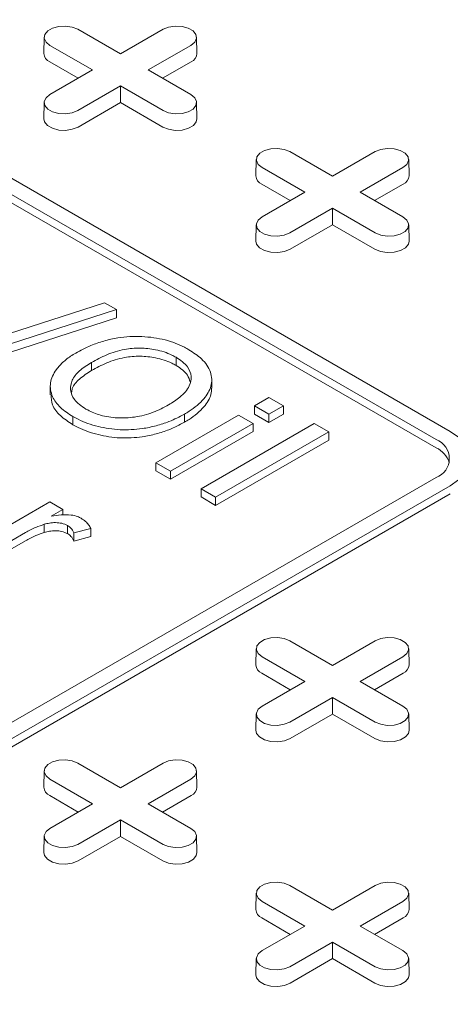
# Model space of a CAD drawing. Units: inches. Extents: x 0.3 to 10.6, y 0.4 to 8.2.
# Drawn here: x 1.5 to 1.6, y 2.8 to 3 of the extents above; entities that cross this region are included whole.
import ezdxf

# ---------------------------------------------------------------- set-up
doc = ezdxf.new("R2010")
doc.units = ezdxf.units.IN
doc.header["$MEASUREMENT"] = 0
doc.layers.add('SLD-0', color=179, linetype='Continuous')

msp = doc.modelspace()

# ---------------------------------------------------------------- linework, layer by layer
at = {"color": 7, "linetype": 'Continuous', "lineweight": 15}
for p, q in [((1.419524089686191, 2.986937861221226), (1.605116420706282, 2.879797689066014)), ((1.41674020472089, 2.985330758638897), (1.602332535740981, 2.878190586483686)), ((1.602332535740981, 2.876583222680761), (1.41674020472089, 2.983723394835972)), ((1.531758857060523, 2.95905362560158), (1.54015910484925, 2.954204265774641)), ((1.54015910484925, 2.954204265774641), (1.548559352637977, 2.95905362560158)), ((1.525155572404294, 2.957502133048862), (1.525086856909174, 2.954287895014329)), ((1.534688520704292, 2.951046164769826), (1.526288272915566, 2.955895524596766)), ((1.554029936782935, 2.955895524596724), (1.545629688994209, 2.951046164769826)), ((1.555231352789328, 2.954287895014329), (1.555162637294208, 2.957502133048862)), ((1.531855590349801, 2.949410748886982), (1.526239680022743, 2.952652744910977)), ((1.554078529675757, 2.952652744910961), (1.548462619348716, 2.949410748886986)), ((1.526288272915565, 2.946196804942914), (1.534688520704292, 2.951046164769826)), ((1.545629688994209, 2.951046164769826), (1.554029936782934, 2.946196804942955)), ((1.54015910484925, 2.947888063765011), (1.531758857060523, 2.943038703938141)), ((1.548559352637976, 2.943038703938099), (1.54015910484925, 2.947888063765011)), ((1.54015910484925, 2.944617231999321), (1.54015910484925, 2.947888063765011)), ((1.525155572404291, 2.944645312390237), (1.525086856909171, 2.941431074355704)), ((1.54015910484925, 2.944617231999321), (1.531807449953346, 2.939795924252351)), ((1.548510759745154, 2.939795924252336), (1.54015910484925, 2.944617231999321)), ((1.555231352789325, 2.941431074355704), (1.555162637294204, 2.944645312390237)), ((1.573517131540044, 2.934947086866658), (1.58191737932877, 2.930097727039718)), ((1.58191737932877, 2.930097727039718), (1.590317627117497, 2.934947086866658)), ((1.566913846883812, 2.93339559431394), (1.566845131388692, 2.930181356279406)), ((1.596989627268848, 2.930181356279406), (1.596920911773728, 2.93339559431394)), ((1.576446795183812, 2.926939626034904), (1.568046547395086, 2.931788985861844)), ((1.595788211262456, 2.931788985861801), (1.587387963473729, 2.926939626034903)), ((1.573613864829321, 2.925304210152059), (1.567997954502264, 2.928546206176054)), ((1.568046547395086, 2.922090266207991), (1.576446795183812, 2.926939626034904)), ((1.587387963473729, 2.926939626034903), (1.595788211262455, 2.922090266208032)), ((1.595836804155277, 2.928546206176039), (1.590220893828237, 2.925304210152063)), ((1.58191737932877, 2.923781525030089), (1.573517131540044, 2.918932165203219)), ((1.590317627117496, 2.918932165203176), (1.58191737932877, 2.923781525030089)), ((1.58191737932877, 2.920510693264398), (1.58191737932877, 2.923781525030089)), ((1.566913846883812, 2.920538773655315), (1.566845131388692, 2.917324535620781)), ((1.58191737932877, 2.920510693264398), (1.573565724432866, 2.915689385517429)), ((1.590269034224675, 2.915689385517414), (1.58191737932877, 2.920510693264398)), ((1.596989627268848, 2.917324535620781), (1.596920911773727, 2.920538773655315)), ((1.508479921577436, 2.895942888854634), (1.53703258788822, 2.905173426763391)), ((1.53939264421297, 2.903810995247282), (1.510839977902187, 2.894580457338526)), ((1.53703258788822, 2.905173426763391), (1.53939264421297, 2.903810995247282)), ((1.53939264421297, 2.902203631444357), (1.53939264421297, 2.903810995247282)), ((1.53939264421297, 2.902203631444357), (1.510839977902187, 2.892973093535601)), ((1.551111729191902, 2.8944084149467), (1.551111729191902, 2.892801051143775)), ((1.53447533971176, 2.893411702287467), (1.53447533971176, 2.891804338484542)), ((1.558144907981873, 2.888348170958574), (1.558144907981873, 2.889955534761499)), ((1.526344378168298, 2.888636198804993), (1.526344378168298, 2.887028835002068)), ((1.566556044853569, 2.884833277157309), (1.569411311484648, 2.886481587498158)), ((1.569411311484648, 2.886481587498158), (1.572266578115726, 2.884833277157309)), ((1.569411311484648, 2.88318496681646), (1.566556044853569, 2.884833277157309)), ((1.566556044853569, 2.883225913354384), (1.566556044853569, 2.884833277157309)), ((1.572266578115726, 2.884833277157309), (1.569411311484648, 2.88318496681646)), ((1.572266578115726, 2.883225913354384), (1.572266578115726, 2.884833277157309)), ((1.530808106632469, 2.882723439921022), (1.530808106632469, 2.881116076118097)), ((1.547140231762237, 2.873624766839533), (1.563415251559383, 2.883020135782375)), ((1.552757968858883, 2.881589965341091), (1.552757968858883, 2.883197329144016)), ((1.563415251559383, 2.883020135782375), (1.566270518190462, 2.881371825441525)), ((1.569411311484648, 2.881577603013535), (1.566556044853569, 2.883225913354384)), ((1.572266578115726, 2.883225913354384), (1.569411311484648, 2.881577603013535)), ((1.569411311484648, 2.88318496681646), (1.569411311484648, 2.881577603013535)), ((1.566270518190462, 2.881371825441525), (1.549995498393315, 2.871976456498683)), ((1.556048663651201, 2.868482038576083), (1.578319743373612, 2.881338859234708)), ((1.566270518190462, 2.8797644616386), (1.566270518190462, 2.881371825441525)), ((1.578319743373612, 2.881338859234708), (1.58117501000469, 2.879690548893859)), ((1.566270518190462, 2.8797644616386), (1.549995498393315, 2.870369092695759)), ((1.58117501000469, 2.879690548893859), (1.558903930282279, 2.866833728235233)), ((1.58117501000469, 2.878083185090934), (1.58117501000469, 2.879690548893859)), ((1.58117501000469, 2.878083185090934), (1.558903930282279, 2.865226364432309)), ((1.549995498393315, 2.871976456498683), (1.547140231762237, 2.873624766839533)), ((1.547140231762237, 2.872017403036609), (1.547140231762237, 2.873624766839533)), ((1.602332535740981, 2.870690774432821), (1.509536370230935, 2.817120688355216)), ((1.549995498393315, 2.870369092695759), (1.547140231762237, 2.872017403036609)), ((1.549995498393315, 2.871976456498683), (1.549995498393315, 2.870369092695759)), ((1.512320255196236, 2.815513585772887), (1.605116420706282, 2.869083671850493)), ((1.558903930282279, 2.866833728235233), (1.556048663651201, 2.868482038576083)), ((1.556048663651201, 2.866874674773158), (1.556048663651201, 2.868482038576083)), ((1.605116420706282, 2.867476308047568), (1.512320255196236, 2.813906221969963)), ((1.558903930282279, 2.865226364432309), (1.556048663651201, 2.866874674773158)), ((1.558903930282279, 2.866833728235233), (1.558903930282279, 2.865226364432309)), ((1.509964660225597, 2.856515305501516), (1.526239680022743, 2.865910674444358)), ((1.526239680022743, 2.865910674444358), (1.528809419990714, 2.864427195137593)), ((1.528809419990714, 2.864427195137593), (1.526538590748185, 2.863116273319636)), ((1.528809419990714, 2.863344802748174), (1.528809419990714, 2.864427195137593)), ((1.525168955036089, 2.859878627570216), (1.525168955036089, 2.861485991373141)), ((1.529737381645814, 2.859646833928533), (1.529737381645814, 2.861254197731458)), ((1.521466031123909, 2.859858284911551), (1.512819926856675, 2.854866995160667)), ((1.534328115026095, 2.860690166536699), (1.530959792672245, 2.859775869394509)), ((1.530959792672245, 2.858168505591584), (1.530959792672245, 2.859775869394509)), ((1.534328115026095, 2.859082802733774), (1.530959792672245, 2.858168505591584)), ((1.534328115026095, 2.859082802733774), (1.534328115026095, 2.860690166536699)), ((1.521466031123909, 2.858250921108627), (1.512819926856675, 2.853259631357742)), ((1.573517131540044, 2.838520931926968), (1.58191737932877, 2.833671572100028)), ((1.58191737932877, 2.833671572100028), (1.590317627117497, 2.838520931926968)), ((1.566913846883813, 2.83696943937425), (1.566845131388693, 2.833755201339716)), ((1.596989627268849, 2.833755201339716), (1.596920911773728, 2.83696943937425)), ((1.576446795183812, 2.830513471095213), (1.568046547395086, 2.835362830922154)), ((1.595788211262456, 2.835362830922111), (1.587387963473729, 2.830513471095213)), ((1.573613864829321, 2.828878055212369), (1.567997954502264, 2.832120051236364)), ((1.595836804155277, 2.832120051236349), (1.590220893828237, 2.828878055212374)), ((1.568046547395086, 2.825664111268301), (1.576446795183812, 2.830513471095213)), ((1.587387963473729, 2.830513471095213), (1.595788211262455, 2.825664111268342)), ((1.58191737932877, 2.827355370090399), (1.573517131540044, 2.822506010263528)), ((1.590317627117497, 2.822506010263486), (1.58191737932877, 2.827355370090399)), ((1.58191737932877, 2.824084538324708), (1.58191737932877, 2.827355370090399)), ((1.566913846883812, 2.824112618715624), (1.566845131388692, 2.820898380681091)), ((1.58191737932877, 2.824084538324708), (1.573565724432866, 2.819263230577739)), ((1.590269034224675, 2.819263230577723), (1.58191737932877, 2.824084538324708)), ((1.596989627268848, 2.820898380681091), (1.596920911773728, 2.824112618715624)), ((1.531758857060523, 2.814414393192045), (1.54015910484925, 2.809565033365106)), ((1.54015910484925, 2.809565033365106), (1.548559352637977, 2.814414393192045)), ((1.525155572404293, 2.812862900639328), (1.525086856909172, 2.809648662604794)), ((1.555231352789328, 2.809648662604794), (1.555162637294208, 2.812862900639328)), ((1.534688520704292, 2.806406932360291), (1.526288272915566, 2.811256292187231)), ((1.554029936782935, 2.811256292187189), (1.545629688994209, 2.806406932360291)), ((1.5318555903498, 2.804771516477447), (1.526239680022743, 2.808013512501441)), ((1.526288272915565, 2.801557572533378), (1.534688520704292, 2.806406932360291)), ((1.545629688994209, 2.806406932360291), (1.554029936782934, 2.80155757253342)), ((1.554078529675757, 2.808013512501427), (1.548462619348716, 2.804771516477451)), ((1.54015910484925, 2.803248831355476), (1.531758857060523, 2.798399471528606)), ((1.548559352637976, 2.798399471528563), (1.54015910484925, 2.803248831355476)), ((1.54015910484925, 2.799977999589786), (1.54015910484925, 2.803248831355476)), ((1.525155572404292, 2.800006079980702), (1.525086856909172, 2.796791841946169)), ((1.54015910484925, 2.799977999589786), (1.531807449953346, 2.795156691842816)), ((1.548510759745154, 2.795156691842801), (1.54015910484925, 2.799977999589786)), ((1.555231352789328, 2.796791841946169), (1.555162637294208, 2.800006079980702)), ((1.573517131540044, 2.790307854457123), (1.58191737932877, 2.785458494630183)), ((1.58191737932877, 2.785458494630183), (1.590317627117497, 2.790307854457123)), ((1.566913846883813, 2.788756361904405), (1.566845131388693, 2.785542123869871)), ((1.576446795183812, 2.782300393625369), (1.568046547395086, 2.787149753452309)), ((1.595788211262456, 2.787149753452266), (1.587387963473729, 2.782300393625369)), ((1.596989627268849, 2.785542123869871), (1.596920911773729, 2.788756361904405)), ((1.573613864829321, 2.780664977742525), (1.567997954502265, 2.78390697376652)), ((1.595836804155277, 2.783906973766504), (1.590220893828237, 2.780664977742529)), ((1.568046547395086, 2.777451033798456), (1.576446795183812, 2.782300393625369)), ((1.587387963473729, 2.782300393625369), (1.595788211262455, 2.777451033798497)), ((1.58191737932877, 2.779142292620554), (1.573517131540044, 2.774292932793684)), ((1.590317627117497, 2.774292932793641), (1.58191737932877, 2.779142292620554)), ((1.58191737932877, 2.775871460854863), (1.58191737932877, 2.779142292620554)), ((1.566913846883812, 2.77589954124578), (1.566845131388692, 2.772685303211246)), ((1.58191737932877, 2.775871460854863), (1.573565724432866, 2.771050153107894)), ((1.590269034224675, 2.771050153107879), (1.58191737932877, 2.775871460854863)), ((1.596989627268848, 2.772685303211246), (1.596920911773728, 2.77589954124578))]:
    msp.add_line(p, q, dxfattribs=at)
at = {"color": 7, "linetype": 'Continuous', "lineweight": 15, "flags": 128}
for points in [[(1.526288272915566, 2.955895524596766), (1.525517706225175, 2.956530820073362), (1.525169997842552, 2.957279946334405), (1.525287086530269, 2.958052547696888), (1.525854849664542, 2.958755437034113), (1.526804806632088, 2.95930383551847), (1.528022378602747, 2.959631598199246), (1.529360708427411, 2.959699192059875), (1.53065837377758, 2.959498464283189), (1.531758857060523, 2.95905362560158)], [(1.548559352637977, 2.95905362560158), (1.54965983592092, 2.959498464283282), (1.550957501271089, 2.959699192059952), (1.552295831095753, 2.959631598199295), (1.553513403066413, 2.959303835518488), (1.554463360033958, 2.958755437034096), (1.555031123168232, 2.958052547696838), (1.555148211855949, 2.957279946334329), (1.554800503473325, 2.956530820073269), (1.554029936782935, 2.955895524596724)], [(1.531758857060523, 2.943038703938141), (1.53065837377758, 2.942593865256433), (1.529360708427411, 2.942393137479746), (1.528022378602747, 2.942460731340376), (1.526804806632087, 2.942788494021152), (1.525854849664541, 2.943336892505509), (1.525287086530268, 2.944039781842734), (1.525169997842551, 2.944812383205217), (1.525517706225175, 2.94556150946626), (1.526288272915565, 2.946196804942914)], [(1.554029936782934, 2.946196804942955), (1.554800503473324, 2.945561509466353), (1.555148211855948, 2.944812383205293), (1.555031123168231, 2.944039781842783), (1.554463360033958, 2.943336892505526), (1.553513403066412, 2.942788494021135), (1.552295831095753, 2.942460731340327), (1.550957501271089, 2.942393137479671), (1.54965983592092, 2.94259386525634), (1.548559352637976, 2.943038703938099)], [(1.531807449953346, 2.939795924252351), (1.530687416412221, 2.939343182941672), (1.529366697833508, 2.939138889204545), (1.528004592369531, 2.939207683880724), (1.52676539004178, 2.939541269316959), (1.525798556939662, 2.940099410186444), (1.525220707404229, 2.940814786463037), (1.525086856909171, 2.941431074355704)], [(1.555231352789325, 2.941431074355704), (1.55509750229427, 2.940814786463052), (1.554519652758837, 2.940099410186449), (1.553552819656719, 2.939541269316954), (1.552313617328969, 2.939207683880709), (1.550951511864992, 2.939138889204522), (1.54963079328628, 2.939343182941643), (1.548510759745154, 2.939795924252336)], [(1.568046547395086, 2.931788985861844), (1.567275980704696, 2.932424281338439), (1.566928272322072, 2.933173407599483), (1.567045361009789, 2.933946008961966), (1.567613124144062, 2.934648898299191), (1.568563081111608, 2.935197296783548), (1.569780653082268, 2.935525059464323), (1.571118982906932, 2.935592653324953), (1.572416648257101, 2.935391925548267), (1.573517131540044, 2.934947086866658)], [(1.590317627117497, 2.934947086866658), (1.59141811040044, 2.93539192554836), (1.59271577575061, 2.935592653325029), (1.594054105575273, 2.935525059464373), (1.595271677545933, 2.935197296783565), (1.596221634513479, 2.934648898299174), (1.596789397647752, 2.933946008961916), (1.596906486335469, 2.933173407599407), (1.596558777952845, 2.932424281338347), (1.595788211262456, 2.931788985861801)], [(1.573517131540044, 2.918932165203219), (1.572416648257101, 2.918487326521511), (1.571118982906932, 2.918286598744824), (1.569780653082268, 2.918354192605454), (1.568563081111608, 2.918681955286229), (1.567613124144062, 2.919230353770586), (1.567045361009788, 2.919933243107812), (1.566928272322072, 2.920705844470294), (1.567275980704695, 2.921454970731338), (1.568046547395086, 2.922090266207991)], [(1.595788211262455, 2.922090266208032), (1.596558777952845, 2.921454970731431), (1.596906486335469, 2.92070584447037), (1.596789397647752, 2.919933243107861), (1.596221634513479, 2.919230353770604), (1.595271677545933, 2.918681955286212), (1.594054105575273, 2.918354192605405), (1.592715775750609, 2.918286598744748), (1.59141811040044, 2.918487326521418), (1.590317627117496, 2.918932165203176)], [(1.573565724432866, 2.915689385517429), (1.572445690891741, 2.915236644206749), (1.571124972313028, 2.915032350469623), (1.569762866849051, 2.915101145145801), (1.568523664521301, 2.915434730582037), (1.567556831419183, 2.915992871451521), (1.56697898188375, 2.916708247728114), (1.566845131388692, 2.917324535620781)], [(1.596989627268848, 2.917324535620781), (1.596855776773791, 2.916708247728129), (1.596277927238358, 2.915992871451527), (1.59531109413624, 2.915434730582032), (1.59407189180849, 2.915101145145786), (1.592709786344513, 2.9150323504696), (1.5913890677658, 2.915236644206721), (1.590269034224675, 2.915689385517414)], [(1.605116420706282, 2.879797689066014), (1.606748478857411, 2.878649655113407), (1.607961207469074, 2.877339872625223), (1.608708002060832, 2.875918675807948), (1.60896016373533, 2.874440680458253), (1.608708002060832, 2.872962685108559), (1.607961207469074, 2.871541488291284), (1.606748478857411, 2.870231705803099), (1.605116420706282, 2.869083671850493)], [(1.568046547395086, 2.835362830922154), (1.567275980704696, 2.835998126398749), (1.566928272322072, 2.836747252659792), (1.567045361009789, 2.837519854022276), (1.567613124144062, 2.838222743359502), (1.568563081111608, 2.838771141843858), (1.569780653082268, 2.839098904524633), (1.571118982906932, 2.839166498385263), (1.572416648257101, 2.838965770608577), (1.573517131540044, 2.838520931926968)], [(1.590317627117497, 2.838520931926968), (1.59141811040044, 2.83896577060867), (1.59271577575061, 2.839166498385339), (1.594054105575273, 2.839098904524683), (1.595271677545933, 2.838771141843875), (1.596221634513479, 2.838222743359484), (1.596789397647752, 2.837519854022226), (1.596906486335469, 2.836747252659717), (1.596558777952845, 2.835998126398656), (1.595788211262456, 2.835362830922111)], [(1.573517131540044, 2.822506010263528), (1.572416648257101, 2.82206117158182), (1.571118982906932, 2.821860443805134), (1.569780653082268, 2.821928037665764), (1.568563081111608, 2.822255800346539), (1.567613124144062, 2.822804198830896), (1.567045361009789, 2.823507088168122), (1.566928272322072, 2.824279689530605), (1.567275980704696, 2.825028815791648), (1.568046547395086, 2.825664111268301)], [(1.595788211262455, 2.825664111268342), (1.596558777952845, 2.825028815791741), (1.596906486335469, 2.82427968953068), (1.596789397647752, 2.823507088168171), (1.596221634513479, 2.822804198830913), (1.595271677545933, 2.822255800346522), (1.594054105575273, 2.821928037665715), (1.592715775750609, 2.821860443805059), (1.59141811040044, 2.822061171581727), (1.590317627117497, 2.822506010263486)], [(1.573565724432866, 2.819263230577739), (1.572445690891741, 2.818810489267059), (1.571124972313028, 2.818606195529933), (1.569762866849051, 2.818674990206111), (1.568523664521301, 2.819008575642346), (1.567556831419183, 2.819566716511832), (1.56697898188375, 2.820282092788424), (1.566845131388692, 2.820898380681091)], [(1.596989627268848, 2.820898380681091), (1.596855776773791, 2.820282092788439), (1.596277927238358, 2.819566716511837), (1.59531109413624, 2.819008575642341), (1.59407189180849, 2.818674990206096), (1.592709786344513, 2.81860619552991), (1.5913890677658, 2.81881048926703), (1.590269034224675, 2.819263230577723)], [(1.526288272915566, 2.811256292187231), (1.525517706225175, 2.811891587663826), (1.525169997842551, 2.81264071392487), (1.525287086530268, 2.813413315287353), (1.525854849664542, 2.814116204624579), (1.526804806632087, 2.814664603108935), (1.528022378602747, 2.814992365789711), (1.529360708427411, 2.815059959650341), (1.53065837377758, 2.814859231873654), (1.531758857060523, 2.814414393192045)], [(1.548559352637977, 2.814414393192045), (1.549659835920919, 2.814859231873747), (1.550957501271089, 2.815059959650416), (1.552295831095753, 2.81499236578976), (1.553513403066413, 2.814664603108953), (1.554463360033958, 2.814116204624562), (1.555031123168232, 2.813413315287304), (1.555148211855949, 2.812640713924794), (1.554800503473325, 2.811891587663733), (1.554029936782935, 2.811256292187189)], [(1.531758857060523, 2.798399471528606), (1.53065837377758, 2.797954632846898), (1.529360708427411, 2.797753905070211), (1.528022378602747, 2.797821498930841), (1.526804806632087, 2.798149261611617), (1.525854849664542, 2.798697660095974), (1.525287086530268, 2.799400549433199), (1.525169997842551, 2.800173150795682), (1.525517706225175, 2.800922277056725), (1.526288272915565, 2.801557572533378)], [(1.554029936782934, 2.80155757253342), (1.554800503473325, 2.800922277056818), (1.555148211855948, 2.800173150795758), (1.555031123168232, 2.799400549433249), (1.554463360033958, 2.798697660095991), (1.553513403066413, 2.798149261611599), (1.552295831095753, 2.797821498930792), (1.550957501271089, 2.797753905070136), (1.54965983592092, 2.797954632846805), (1.548559352637976, 2.798399471528563)], [(1.531807449953346, 2.795156691842816), (1.530687416412221, 2.794703950532137), (1.529366697833508, 2.79449965679501), (1.528004592369531, 2.794568451471188), (1.52676539004178, 2.794902036907424), (1.525798556939662, 2.795460177776909), (1.525220707404229, 2.796175554053502), (1.525086856909172, 2.796791841946169)], [(1.555231352789328, 2.796791841946169), (1.555097502294271, 2.796175554053517), (1.554519652758837, 2.795460177776914), (1.55355281965672, 2.794902036907418), (1.552313617328969, 2.794568451471174), (1.550951511864992, 2.794499656794987), (1.549630793286279, 2.794703950532108), (1.548510759745154, 2.795156691842801)], [(1.568046547395086, 2.787149753452309), (1.567275980704696, 2.787785048928904), (1.566928272322073, 2.788534175189947), (1.567045361009789, 2.78930677655243), (1.567613124144063, 2.790009665889656), (1.568563081111608, 2.790558064374013), (1.569780653082268, 2.790885827054788), (1.571118982906932, 2.790953420915418), (1.572416648257101, 2.790752693138731), (1.573517131540044, 2.790307854457123)], [(1.590317627117497, 2.790307854457123), (1.59141811040044, 2.790752693138824), (1.59271577575061, 2.790953420915494), (1.594054105575273, 2.790885827054838), (1.595271677545933, 2.79055806437403), (1.596221634513479, 2.790009665889639), (1.596789397647753, 2.789306776552381), (1.596906486335469, 2.788534175189872), (1.596558777952846, 2.787785048928811), (1.595788211262456, 2.787149753452266)], [(1.573517131540044, 2.774292932793684), (1.572416648257101, 2.773848094111975), (1.571118982906932, 2.773647366335289), (1.569780653082268, 2.773714960195919), (1.568563081111608, 2.774042722876694), (1.567613124144062, 2.774591121361051), (1.567045361009789, 2.775294010698277), (1.566928272322072, 2.77606661206076), (1.567275980704696, 2.776815738321803), (1.568046547395086, 2.777451033798456)], [(1.595788211262455, 2.777451033798497), (1.596558777952845, 2.776815738321896), (1.596906486335469, 2.776066612060835), (1.596789397647752, 2.775294010698326), (1.596221634513479, 2.774591121361068), (1.595271677545933, 2.774042722876677), (1.594054105575273, 2.773714960195869), (1.592715775750609, 2.773647366335213), (1.59141811040044, 2.773848094111882), (1.590317627117497, 2.774292932793641)], [(1.573565724432866, 2.771050153107894), (1.572445690891741, 2.770597411797215), (1.571124972313028, 2.770393118060088), (1.569762866849051, 2.770461912736266), (1.568523664521301, 2.770795498172502), (1.567556831419183, 2.771353639041986), (1.56697898188375, 2.772069015318579), (1.566845131388692, 2.772685303211246)], [(1.596989627268848, 2.772685303211246), (1.596855776773791, 2.772069015318595), (1.596277927238358, 2.771353639041991), (1.59531109413624, 2.770795498172496), (1.59407189180849, 2.770461912736251), (1.592709786344513, 2.770393118060065), (1.5913890677658, 2.770597411797185), (1.590269034224675, 2.771050153107879)]]:
    msp.add_lwpolyline(points, dxfattribs=at)
at = {"color": 7, "linetype": 'Continuous', "lineweight": 15}
for centre, radius, start, end in [((1.526949079648256, 2.954376850101751), 0.001864346142091476, 182.7348392175371, 247.6348137532767), ((1.553369130050267, 2.95437685010172), 0.001864346142068811, 292.3651862462515, 357.2651607833603), ((1.568707354127785, 2.930270311366837), 0.001864346142103359, 182.7348392178064, 247.6348137531155), ((1.595127404529788, 2.930270311366798), 0.001864346142069092, 292.3651862462578, 357.265160783361), ((1.600909321584063, 2.874440680458253), 0.004010901860682334, 290.7834207994697, 69.21657920053113), ((1.600189771296881, 2.872096803654569), 0.004971860330045623, 18.04611832728586, 64.47033166684754), ((1.568707354127782, 2.833844156427144), 0.001864346142099419, 182.7348392177029, 247.6348137531738), ((1.595127404529786, 2.83384415642711), 0.001864346142071373, 292.3651862462875, 357.2651607833233), ((1.526949079648263, 2.809737617692222), 0.001864346142100771, 182.7348392177146, 247.6348137531337), ((1.553369130050265, 2.809737617692188), 0.001864346142072289, 292.365186246296, 357.2651607832834), ((1.568707354127792, 2.785631078957308), 0.001864346142109868, 182.7348392179615, 247.6348137530149), ((1.595127404529784, 2.785631078957266), 0.001864346142073676, 292.3651862463287, 357.265160783272)]:
    msp.add_arc(centre, radius, start, end, dxfattribs=at)
for points, knots in [([(1.531370237250463, 2.895245447541662), (1.532335705247001, 2.895763585202169), (1.534028277778993, 2.896671938016666), (1.536867016349571, 2.897656573468453), (1.540186314159409, 2.898419027216067), (1.544394037028004, 2.898640668025894), (1.54901197070764, 2.897983882946574), (1.551973035776621, 2.896835523976229), (1.553365553443603, 2.896066752724678), (1.553663623743428, 2.895902196193094)], [0, 0, 0, 0, 0.1570717066432801, 0.2753641313543281, 0.3934255034166775, 0.5816002459261421, 0.7696939776599057, 0.9507026828037818, 1, 1, 1, 1]), ([(1.53447533971176, 2.893411702287467), (1.535437939180301, 2.893928993032151), (1.537370770172342, 2.894967675906905), (1.540628649216153, 2.896036721168848), (1.544045152344594, 2.896315809197473), (1.547306884689871, 2.895954980465163), (1.549668213212998, 2.895201199207057), (1.550832092934299, 2.894561992203129), (1.551111729191902, 2.8944084149467)], [0, 0, 0, 0, 0.2086298829562834, 0.4189139063776169, 0.5825853420853219, 0.7451541755365896, 0.9387701913570662, 0.9999999999999999, 0.9999999999999999, 0.9999999999999999, 0.9999999999999999]), ([(1.553663623743428, 2.895902196193094), (1.5545387911457, 2.89532735046607), (1.556489468630764, 2.894046065749363), (1.557842827122661, 2.891960261572094), (1.558212880851491, 2.890096269719491), (1.557996376483283, 2.888290713224317), (1.556679937362341, 2.88605497420186), (1.554574332065562, 2.884286431393411), (1.553068243921005, 2.883383371928216), (1.552757968858883, 2.883197329144016)], [0, 0, 0, 0, 0.1603358204561836, 0.3573755994581259, 0.455869687937295, 0.5542915890791806, 0.7360459419175958, 0.945621800380722, 1, 1, 1, 1]), ([(1.530808106632469, 2.882723439921022), (1.529929661200824, 2.883297764520349), (1.528168823026058, 2.884448994457659), (1.526538214045334, 2.886754815502841), (1.526112351606868, 2.88937511389955), (1.52722746982926, 2.891738349494733), (1.5289144501973, 2.893573898557908), (1.530315448913799, 2.894624208402884), (1.531199105608026, 2.895144656064861), (1.531370237250462, 2.895245447541662)], [0, 0, 0, 0, 0.1634334948005081, 0.3276013811595511, 0.5251737731467198, 0.7174272742331934, 0.8436211700023842, 0.9697152002642437, 1, 1, 1, 1]), ([(1.53447533971176, 2.891804338484542), (1.535437939180301, 2.892321629229226), (1.537370770172342, 2.89336031210398), (1.540628649216153, 2.894429357365924), (1.544045152344595, 2.894708445394548), (1.547306884689871, 2.894347616662239), (1.549668213212998, 2.893593835404132), (1.550832092934299, 2.892954628400205), (1.551111729191902, 2.892801051143775)], [0, 0, 0, 0, 0.2086298829562835, 0.4189139063776172, 0.5825853420853533, 0.7451541755366549, 0.938770191357041, 1, 1, 1, 1]), ([(1.551111729191902, 2.8944084149467), (1.551555798691379, 2.894121055970243), (1.552442183764167, 2.893547472989287), (1.55362609237136, 2.892307733478353), (1.55429241606714, 2.890657137933323), (1.55383424700224, 2.888539328154764), (1.552148468373479, 2.886602920492574), (1.550412277969037, 2.885509873874913), (1.549639482335253, 2.885023347943488)], [0, 0, 0, 0, 0.1090267258380897, 0.217622832533142, 0.398569464340668, 0.5797888112467671, 0.8129598164434255, 0.9999999999999999, 0.9999999999999999, 0.9999999999999999, 0.9999999999999999]), ([(1.533364462538106, 2.884214645682509), (1.532919124651928, 2.884503313806522), (1.532030247240495, 2.88507948435657), (1.530814699355263, 2.886313512089576), (1.530179625854988, 2.887964797949382), (1.530520314428308, 2.889936504674274), (1.532001399484126, 2.891829974287882), (1.533634540120419, 2.892874132203595), (1.53447533971176, 2.893411702287467)], [0, 0, 0, 0, 0.1120556323258205, 0.2236587622340556, 0.4086438022560946, 0.5930888837257313, 0.790507508861937, 1, 1, 1, 1]), ([(1.530549921816733, 2.887488858409743), (1.530576913554291, 2.88774756851031), (1.530674989662194, 2.888687607279022), (1.532044495227249, 2.890219757350303), (1.533649186748822, 2.8912657987271), (1.53447533971176, 2.891804338484542)], [0, 0, 0, 0, 0.155564885871489, 0.5652544042468499, 1, 1, 1, 1]), ([(1.551111729191902, 2.892801051143775), (1.551552155003018, 2.892513321734942), (1.552431267090435, 2.891938999352316), (1.553518328234768, 2.890867037505124), (1.553752576723452, 2.890034128258815), (1.55387971187701, 2.889582078192134)], [0, 0, 0, 0, 0.3146351733740959, 0.6280276429277637, 1, 1, 1, 1]), ([(1.558122007777125, 2.888349085485855), (1.558096241283358, 2.887926748113228), (1.558017698771824, 2.886639361545984), (1.556660385851451, 2.884447517405837), (1.55457541893577, 2.882679072759981), (1.553068429582507, 2.881776009008355), (1.552757968858883, 2.881589965341091)], [0, 0, 0, 0, 0.1660352794780177, 0.5061157319769731, 0.8982529857260508, 1, 1, 1, 1]), ([(1.530808106632469, 2.881116076118097), (1.529938071881327, 2.881690492344959), (1.528194092861121, 2.882841905949068), (1.526606795005847, 2.884912948110866), (1.526542996117669, 2.88636008579279), (1.526513140112689, 2.88703730370477)], [0, 0, 0, 0, 0.3462554206504523, 0.6940667467065454, 1, 1, 1, 1]), ([(1.549639482335253, 2.885023347943488), (1.548664505950784, 2.884509175403813), (1.546706290612886, 2.883476472899878), (1.543200310829467, 2.882529651113666), (1.539540477730739, 2.882364041005342), (1.536273287610198, 2.882872640744482), (1.534345622492487, 2.883673005296342), (1.53348293909166, 2.884149241783856), (1.533364462538106, 2.884214645682509)], [0, 0, 0, 0, 0.2152728518770327, 0.4323700625922057, 0.6182860574040278, 0.8047569214807994, 0.9731863079479122, 1, 1, 1, 1]), ([(1.552757968858883, 2.883197329144016), (1.551780555871804, 2.882684754868941), (1.55008497267516, 2.881795558245469), (1.547227946827522, 2.88087524412308), (1.544021682194175, 2.880204035505163), (1.540054627945605, 2.879982065371223), (1.53564558398363, 2.880672295414363), (1.532607809297466, 2.881734258784496), (1.531142191744491, 2.882539814760469), (1.530808106632469, 2.882723439921022)], [0, 0, 0, 0, 0.1603731643767019, 0.2782099750099756, 0.3959471198599799, 0.5746041383532016, 0.7534876713416919, 0.9438079198985874, 1, 1, 1, 1]), ([(1.552757968858883, 2.881589965341091), (1.551780555871804, 2.881077391066016), (1.55008497267516, 2.880188194442544), (1.547227946827522, 2.879267880320155), (1.544021682194175, 2.878596671702238), (1.540054627945604, 2.878374701568299), (1.535645583983629, 2.879064931611439), (1.532607809297466, 2.880126894981571), (1.531142191744492, 2.880932450957544), (1.530808106632469, 2.881116076118097)], [0, 0, 0, 0, 0.160373164376702, 0.2782099750099759, 0.395947119859982, 0.57460413835324, 0.7534876713417685, 0.943807919898568, 1, 1, 1, 1]), ([(1.526538590748185, 2.863116273319636), (1.527175307493291, 2.863207878628075), (1.528456503162074, 2.863392206000193), (1.530275560787894, 2.863415208160391), (1.531622259411586, 2.863083285105835), (1.532190457953731, 2.862790769004128), (1.532418655466561, 2.862673289915533)], [0, 0, 0, 0, 0.3156267446839687, 0.6351012775285675, 0.8534509071624462, 1, 1, 1, 1]), ([(1.532418655466561, 2.862673289915533), (1.532720188661251, 2.862474829750878), (1.533304692302239, 2.862090126869487), (1.533932099130526, 2.861409388910617), (1.534194989589338, 2.860931941661699), (1.534328115026095, 2.860690166536699)], [0, 0, 0, 0, 0.3446873896252157, 0.6681554063909487, 1, 1, 1, 1]), ([(1.525168955036089, 2.861485991373141), (1.52460540612752, 2.861290382972926), (1.523657292248084, 2.860961291679593), (1.522438460548579, 2.860399328170088), (1.521790845505625, 2.86003900613105), (1.521466031123909, 2.859858284911551)], [0, 0, 0, 0, 0.4221093912542928, 0.7101562373798505, 1, 1, 1, 1]), ([(1.529737381645814, 2.861254197731458), (1.529376658857774, 2.86141908233958), (1.528684680967204, 2.861735382022045), (1.527386304188423, 2.861852964146337), (1.526194120588291, 2.86177111514018), (1.525498112514123, 2.861577538167591), (1.525168955036089, 2.861485991373141)], [0, 0, 0, 0, 0.2766236296953832, 0.5306496903013165, 0.7780339481845223, 1, 1, 1, 1]), ([(1.530959792672245, 2.859775869394509), (1.530891668783479, 2.859961553979953), (1.530771964191571, 2.860287831559326), (1.530395081322236, 2.860803586099629), (1.529985583890211, 2.861084146228651), (1.529737381645814, 2.861254197731458)], [0, 0, 0, 0, 0.3421980638216671, 0.601296847893184, 1, 1, 1, 1]), ([(1.525168955036089, 2.859878627570216), (1.52460540612752, 2.859683019170001), (1.523657292248084, 2.859353927876668), (1.522438460548579, 2.858791964367163), (1.521790845505625, 2.858431642328126), (1.521466031123909, 2.858250921108627)], [0, 0, 0, 0, 0.4221093912542928, 0.7101562373798505, 1, 1, 1, 1]), ([(1.529737381645814, 2.859646833928533), (1.529376658857774, 2.859811718536655), (1.528684680967204, 2.86012801821912), (1.527386304188423, 2.860245600343413), (1.526194120588291, 2.860163751337256), (1.525498112514123, 2.859970174364667), (1.525168955036089, 2.859878627570215)], [0, 0, 0, 0, 0.2766236296953832, 0.5306496903013165, 0.7780339481845223, 1, 1, 1, 1]), ([(1.530959792672245, 2.858168505591584), (1.530891668783479, 2.858354190177028), (1.530771964191571, 2.8586804677564), (1.530395081322236, 2.859196222296704), (1.529985583890211, 2.859476782425726), (1.529737381645814, 2.859646833928533)], [0, 0, 0, 0, 0.3421980638216671, 0.601296847893184, 1, 1, 1, 1])]:
    msp.add_open_spline(points, degree=3, knots=knots, dxfattribs=at)
at = {"layer": 'SLD-0', "linetype": 'Continuous', "lineweight": 15}
msp.add_open_spline([(0.5414244959994359, 2.881054405131414), (0.5413921717690549, 2.880567654205583), (0.5410821064211327, 2.875898568711801), (0.5414060589429626, 2.867034877499119), (0.542379983365746, 2.854466677053148), (0.5442730538306763, 2.841903789810468), (0.5469136069485661, 2.829345037703883), (0.5502826123249303, 2.816821758905975), (0.554360891542148, 2.804227060139591), (0.5591224126818872, 2.79158408221131), (0.5645502553032243, 2.778886414149487), (0.5705654194309612, 2.766253984524103), (0.5771398926034605, 2.753684305168183), (0.5842358473042415, 2.74119876854899), (0.5918437536897238, 2.728774465112877), (0.5999322542040425, 2.716422596141362), (0.6113351916775858, 2.700039221954727), (0.6266681908475872, 2.679758930518462), (0.6466198541707897, 2.655777107137717), (0.6683896985730092, 2.631724630623534), (0.6919319835507763, 2.607657992267326), (0.7172578289027278, 2.583580527858305), (0.7438930908042358, 2.559910595105888), (0.7717684176016982, 2.536648918111995), (0.8007767257883839, 2.513820243480104), (0.8307366348795039, 2.491516602357999), (0.8615784575746788, 2.469739431084114), (0.8929706596918251, 2.448675383344024), (0.9249788417104475, 2.42823140765125), (0.9572881777020402, 2.408565319368421), (0.9901460799703443, 2.389495468092606), (1.023938012547, 2.37078637746709), (1.058948459351108, 2.352309308140799), (1.09513289422023, 2.334130493274423), (1.132042204872234, 2.316492846527503), (1.169529699564738, 2.299476420151962), (1.20764850504186, 2.283069972203462), (1.24618748397976, 2.267380939210528), (1.285278829911361, 2.25237687280945), (1.324683131570467, 2.238174169106848), (1.364591673466767, 2.224717368573117), (1.40479879906619, 2.212098837045338), (1.445536884668568, 2.200280847279019), (1.486725821962894, 2.189336467399544), (1.526670580249418, 2.179740047532484), (1.565185627091535, 2.171454308035301), (1.602250466275408, 2.164398860194355), (1.633422654692286, 2.159278504557296), (1.65850692989853, 2.155682690674958), (1.677328626785775, 2.153255064388202), (1.696264303877861, 2.151096325558076), (1.715260148531129, 2.149229653642449), (1.734291128802803, 2.147673148596482), (1.753370305468651, 2.146443132659922), (1.772531745991012, 2.145557687837232), (1.794369334987566, 2.144972195140565), (1.818850063952729, 2.144922393923854), (1.842994516443719, 2.145646221732532), (1.864131970584707, 2.146912253374382), (1.882262642458183, 2.148471754522527), (1.900171404812987, 2.150518637289094), (1.917806271030164, 2.153076975568743), (1.935106663528796, 2.156165092801911), (1.952265033986268, 2.159859846563819), (1.969179165076117, 2.164216277350788), (1.98573658253079, 2.16926519836366), (2.002220031129109, 2.175173020837586), (2.018447244625572, 2.182043456892053), (2.031608438691987, 2.188654543583099), (2.041611744421186, 2.194369372234632), (2.048884300963747, 2.198899272661607), (2.05582663155756, 2.203618976756694), (2.0644838382323, 2.210044799144243), (2.074320119998561, 2.218378080981628), (2.084730079975825, 2.228896845678421), (2.093778260034582, 2.239935611165994), (2.101373203101468, 2.251262239698462), (2.107553551857271, 2.262700458869177), (2.11247906277261, 2.274226613527386), (2.116277114600702, 2.28594764703513), (2.11903138758775, 2.297854867488301), (2.120721528357874, 2.309868651941541), (2.121462985288104, 2.319493925303754), (2.12138055555401, 2.32509714997031), (2.121357476978642, 2.326665933907202)], degree=3, knots=[0, 0, 0, 0, 0.001041165464442827, 0.009987224078429915, 0.0189336532400819, 0.02793315628822266, 0.03693291302365414, 0.04597088173251819, 0.05501766418063554, 0.06431652298482553, 0.07362277409372267, 0.08296978490650399, 0.0923168996290305, 0.1016858188588906, 0.111054818482128, 0.1204820605311142, 0.1299093686111022, 0.1487932211638849, 0.1677679778486354, 0.1867649924865021, 0.2067901374430073, 0.2268358082237384, 0.2469661817494083, 0.2671138716686077, 0.2872877434434168, 0.3074762247241378, 0.32743552029803, 0.3474075111543787, 0.3668646974543563, 0.3863331479892457, 0.4053374877164039, 0.4243523585228676, 0.4441029376406572, 0.4638653480567814, 0.4835368286020429, 0.5032206721498285, 0.5227042276161733, 0.5422013082419143, 0.5614040609755806, 0.5806222641376555, 0.5995153496914051, 0.6184260213252089, 0.6370843143440919, 0.6557641874648797, 0.6743649221170832, 0.6904586473731077, 0.7064715859090919, 0.7225113156723508, 0.7304367199170447, 0.7383620483166338, 0.7463066650593759, 0.754251174375163, 0.76213630479009, 0.7700212991301387, 0.7779367561573932, 0.7858520243554705, 0.7969920524270995, 0.8081309248719712, 0.8156673171201306, 0.8232071150139344, 0.8307422556571444, 0.8381857730041897, 0.8456342100822553, 0.8530759977183067, 0.8607701671207203, 0.8684723380091662, 0.8761645203461718, 0.8846910305654427, 0.8932762960066857, 0.8976644609964064, 0.9020526299419812, 0.9064738227566337, 0.910895043469231, 0.919448468262614, 0.9280026565159538, 0.9367643769049935, 0.9455270979947747, 0.9539424733247421, 0.9623586148447016, 0.9708883055184534, 0.9794186017366614, 0.9880234423966188, 0.9966468181617661, 1, 1, 1, 1], dxfattribs=at)

doc.saveas('drawing.dxf')
